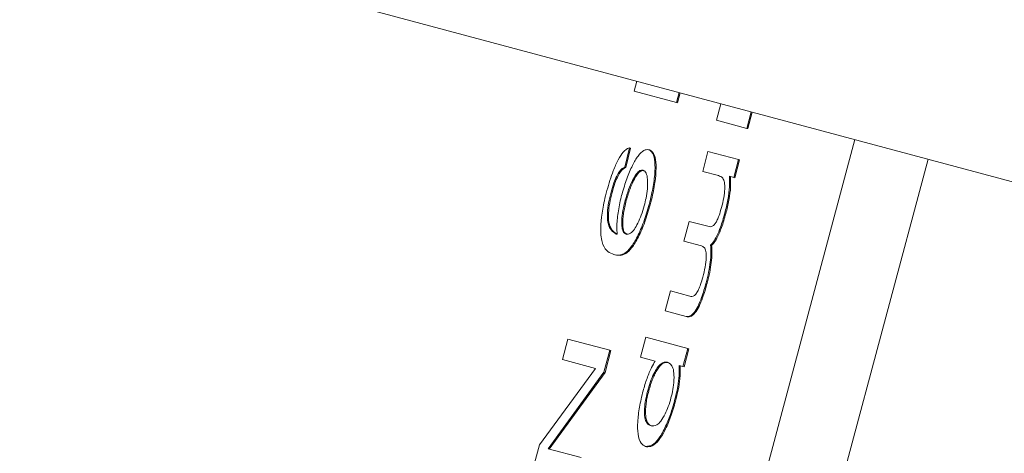
# Model space of a CAD drawing. Units: millimetres. Extents: x 1754 to 4621, y 409 to 3776.
# Drawn here: x 2848 to 2857, y 1218 to 1222 of the extents above; entities that cross this region are included whole.
import ezdxf

# ---------------------------------------------------------------- set-up
doc = ezdxf.new("R2010")
doc.units = ezdxf.units.MM
doc.header["$LTSCALE"] = 20
doc.linetypes.add('SLD-Durchgehend', pattern=[0])
doc.layers.add('MAßLINIE_MAßZEICHNUNGEN', color=7, linetype='SLD-Durchgehend')
doc.styles.add('SLDTEXTSTYLE0', font='Opinion Pro')
doc.dimstyles.new('SLDDIMSTYLE0', dxfattribs={"dimtxt": 102.732747, "dimasz": 70, "dimexe": 0, "dimexo": 0.0625, "dimgap": 25.683187, "dimtad": 0, "dimdec": 0, "dimrnd": 1e-09, "dimzin": 12, "dimdsep": 46, "dimtxsty": 'SLDTEXTSTYLE0', "dimsah": 1, "dimcen": 0.09, "dimadec": 0, "dimazin": 3, "dimtfac": 1, "dimtdec": 0, "dimtofl": 0, "dimtmove": 0, "dimatfit": 3, "dimfxl": 1, "dimfrac": 2, "dimtolj": 1, "dimtzin": 12, "dimarcsym": 0})

# ---------------------------------------------------------------- blocks, each defined once
blk = doc.blocks.new('_D')
at = {"layer": 'MAßLINIE_MAßZEICHNUNGEN', "color": 7}
for p, q in [((2408.6521, 1114.9186), (2408.6521, 1827.1325)), ((3859.6521, 1069.6828), (3859.6521, 1827.1325)), ((2408.6521, 1807.1325), (2987.6953, 1807.1325)), ((3859.6521, 1807.1325), (3301.2755, 1807.1325))]:
    blk.add_line(p, q, dxfattribs=at)
for points in [[(2408.6521, 1807.1325), (2478.6521, 1777.1325), (2478.6521, 1837.1325)], [(3859.6521, 1807.1325), (3789.6521, 1837.1325), (3789.6521, 1777.1325)]]:
    blk.add_solid(points, dxfattribs=at)
at = {"layer": 'MAßLINIE_MAßZEICHNUNGEN', "color": 7, "insert": (2987.6953, 1864.6738), "char_height": 105.83333, "attachment_point": 1, "style": 'SLDTEXTSTYLE0'}
blk.add_mtext('1451', dxfattribs=at)

msp = doc.modelspace()

# ---------------------------------------------------------------- linework, layer by layer
at = {"color": 7, "linetype": 'SLD-Durchgehend', "lineweight": 18}
for p, q in [((2873.576, 1216.3181), (2849.2575, 1222.8343)), ((2853.34, 1221.6458), (2853.3636, 1221.734)), ((2853.7164, 1221.545), (2853.34, 1221.6458)), ((2853.7401, 1221.6332), (2853.7164, 1221.545)), ((2853.7494, 1221.6307), (2853.7258, 1221.5425)), ((2853.7258, 1221.5425), (2853.7164, 1221.545)), ((2854.0726, 1221.3862), (2854.112, 1221.5335)), ((2854.3839, 1221.4607), (2854.3444, 1221.3134)), ((2854.3932, 1221.4582), (2854.3537, 1221.3109)), ((2854.3444, 1221.3134), (2854.0726, 1221.3862)), ((2854.3537, 1221.3109), (2854.3444, 1221.3134)), ((2855.3098, 1221.2125), (2848.1923, 1194.6496)), ((2853.2976, 1221.14), (2853.2557, 1220.9677)), ((2853.3069, 1221.1375), (2853.265, 1220.9652)), ((2853.3069, 1221.1375), (2853.2976, 1221.14)), ((2853.4769, 1221.1203), (2853.4676, 1221.1228)), ((2853.9501, 1220.929), (2853.9977, 1221.1068)), ((2853.9977, 1221.1068), (2854.2695, 1221.034)), ((2855.9629, 1221.0375), (2848.8454, 1194.4746)), ((2854.2695, 1221.034), (2854.2269, 1220.875)), ((2854.2789, 1221.0315), (2854.2363, 1220.8725)), ((2854.2789, 1221.0315), (2854.2695, 1221.034)), ((2853.265, 1220.9652), (2853.2557, 1220.9677)), ((2853.4264, 1220.9374), (2853.417, 1220.9399)), ((2854.091, 1220.8913), (2853.9501, 1220.929)), ((2854.2269, 1220.875), (2854.1886, 1220.8852)), ((2854.2363, 1220.8725), (2854.2269, 1220.875)), ((2853.7829, 1220.3051), (2853.8305, 1220.4829)), ((2853.8305, 1220.4829), (2854.0069, 1220.4356)), ((2853.9407, 1220.2628), (2853.7829, 1220.3051)), ((2854.0297, 1220.2685), (2854.0204, 1220.271)), ((2853.1673, 1220.183), (2853.1579, 1220.1855)), ((2853.6163, 1219.6833), (2853.6639, 1219.8611)), ((2853.6639, 1219.8611), (2853.8351, 1219.8153)), ((2853.8027, 1219.6334), (2853.6163, 1219.6833)), ((2853.812, 1219.6309), (2853.8027, 1219.6334)), ((2852.6976, 1219.2483), (2852.7467, 1219.4316)), ((2852.7467, 1219.4316), (2853.1217, 1219.3312)), ((2853.3942, 1219.2706), (2853.4418, 1219.4484)), ((2853.4418, 1219.4484), (2853.8177, 1219.3477)), ((2853.7742, 1219.1853), (2853.8177, 1219.3477)), ((2853.827, 1219.3452), (2853.7835, 1219.1828)), ((2853.827, 1219.3452), (2853.8177, 1219.3477)), ((2853.1217, 1219.3312), (2853.069, 1219.1346)), ((2853.131, 1219.3287), (2853.0784, 1219.1321)), ((2853.131, 1219.3287), (2853.1217, 1219.3312)), ((2853.5265, 1219.2351), (2853.3942, 1219.2706)), ((2852.4934, 1218.4863), (2852.992, 1219.1694)), ((2852.992, 1219.1694), (2852.6976, 1219.2483)), ((2853.7388, 1219.1948), (2853.7742, 1219.1853)), ((2853.7835, 1219.1828), (2853.7742, 1219.1853)), ((2853.069, 1219.1346), (2852.5705, 1218.4515)), ((2853.0784, 1219.1321), (2852.5798, 1218.449)), ((2853.0784, 1219.1321), (2853.069, 1219.1346)), ((2852.4407, 1218.2898), (2852.4934, 1218.4863)), ((2853.4491, 1218.4699), (2853.4398, 1218.4724)), ((2852.5705, 1218.4515), (2852.8649, 1218.3726))]:
    msp.add_line(p, q, dxfattribs=at)
for radius in [546.5, 546, 528, 527.5]:
    msp.add_circle((3092.6521, 1020.4428), radius, dxfattribs=at)
for radius, start, end in [(438.1609, 5.597765, 153.941968), (437.3191, 5.608574, 153.936929), (435.8431, 5.627629, 153.928047), (430.1863, 5.701875, 153.923231)]:
    msp.add_arc((3092.6521, 1020.4428), radius, start, end, dxfattribs=at)
for points, knots in [([(2995.428, 1250.1074), (2995.1944, 1250.9202), (2994.104, 1254.7142), (2991.6534, 1261.1016), (2988.1546, 1269.0511), (2984.0586, 1276.7691), (2979.3805, 1284.1834), (2974.089, 1291.1837), (2968.6468, 1297.298), (2962.5129, 1303.1801), (2955.7006, 1308.6615), (2948.4114, 1313.6278), (2941.6046, 1317.605), (2935.4831, 1320.6982), (2930.1743, 1323.0285), (2925.7203, 1324.7353), (2922.0673, 1325.9656), (2919.1374, 1326.8389), (2916.9387, 1327.4247), (2915.1808, 1327.8525), (2913.4156, 1328.2486), (2911.1151, 1328.7113), (2908.0994, 1329.2281), (2904.3436, 1329.7384), (2898.9909, 1330.25), (2892.3224, 1330.5142), (2884.6838, 1330.318), (2876.1101, 1329.5636), (2866.868, 1328.045), (2857.122, 1325.4973), (2847.8546, 1322.0455), (2838.5854, 1317.643), (2829.1093, 1312.1004), (2820.4806, 1305.9422), (2812.9067, 1299.4571), (2806.4028, 1292.7902), (2800.3949, 1285.2631), (2794.9353, 1277.0731), (2790.1773, 1268.535), (2786.1994, 1259.9363), (2783.014, 1251.4522), (2780.3462, 1242.2238), (2778.4255, 1232.1296), (2777.33, 1221.0934), (2777.2148, 1210.1329), (2778.0989, 1199.4097), (2780.1835, 1188.9797), (2783.4015, 1178.9502), (2787.4904, 1169.3851), (2792.2445, 1160.4759), (2797.2113, 1152.7736), (2802.3347, 1146.0382), (2807.6328, 1140.0674), (2813.7423, 1134.3731), (2820.6113, 1129.0957), (2828.0805, 1124.2925), (2834.5799, 1120.8125), (2839.5906, 1118.4965), (2842.6516, 1117.2089), (2844.9202, 1116.3254), (2846.6098, 1115.7039), (2848.1892, 1115.1496), (2850.0526, 1114.5315), (2852.3887, 1113.8151), (2855.8725, 1112.8551), (2860.7708, 1111.7567), (2867.2654, 1110.8038), (2874.5079, 1110.2926), (2882.2841, 1110.3106), (2890.4425, 1110.903), (2899.044, 1112.1982), (2907.5171, 1114.0906), (2912.9485, 1116.0261), (2915.4998, 1116.9353)], [0, 0, 0, 0, 0.004829, 0.022539, 0.03908, 0.05458, 0.072656, 0.089457, 0.105124, 0.119908, 0.138617, 0.155792, 0.171126, 0.184448, 0.195692, 0.204861, 0.212196, 0.218103, 0.222633, 0.225418, 0.228605, 0.233141, 0.239058, 0.246394, 0.255178, 0.270317, 0.28516, 0.299563, 0.320293, 0.339459, 0.357871, 0.377478, 0.398636, 0.42097, 0.438195, 0.45561, 0.474021, 0.492929, 0.5115, 0.529482, 0.546661, 0.562876, 0.583932, 0.604877, 0.625769, 0.646143, 0.665991, 0.686276, 0.706247, 0.725537, 0.744223, 0.758953, 0.774282, 0.79024, 0.807141, 0.824385, 0.841713, 0.849924, 0.856469, 0.861017, 0.864078, 0.866933, 0.870746, 0.875493, 0.88114, 0.891755, 0.904651, 0.91926, 0.933934, 0.94982, 0.966726, 0.98437, 1, 1, 1, 1]), ([(2853.0955, 1220.7585), (2853.1132, 1220.8191), (2853.1427, 1220.9203), (2853.1957, 1221.0367), (2853.2443, 1221.1109), (2853.2775, 1221.1349), (2853.2948, 1221.1393), (2853.2976, 1221.14)], [0, 0, 0, 0, 0.301807, 0.503748, 0.705817, 0.95225, 1, 1, 1, 1]), ([(2853.2302, 1220.7272), (2853.2437, 1220.7738), (2853.2709, 1220.8672), (2853.3223, 1220.9847), (2853.3752, 1221.0739), (2853.4263, 1221.1245), (2853.4538, 1221.1234), (2853.4676, 1221.1228)], [0, 0, 0, 0, 0.195949, 0.392671, 0.579817, 0.788657, 1, 1, 1, 1]), ([(2853.4676, 1221.1228), (2853.4845, 1221.1123), (2853.5133, 1221.0942), (2853.5275, 1220.9929), (2853.5217, 1220.8698), (2853.5, 1220.7423), (2853.4797, 1220.663), (2853.4723, 1220.6339)], [0, 0, 0, 0, 0.282075, 0.482394, 0.682568, 0.883573, 1, 1, 1, 1]), ([(2853.4769, 1221.1203), (2853.4938, 1221.1098), (2853.5227, 1221.0917), (2853.5368, 1220.9904), (2853.531, 1220.8673), (2853.5093, 1220.7398), (2853.4891, 1220.6605), (2853.4816, 1220.6314)], [0, 0, 0, 0, 0.282075, 0.482394, 0.682568, 0.883573, 1, 1, 1, 1]), ([(2853.2557, 1220.9677), (2853.2404, 1220.9596), (2853.2178, 1220.9475), (2853.1823, 1220.8881), (2853.155, 1220.8236), (2853.1402, 1220.7723), (2853.132, 1220.744)], [0, 0, 0, 0, 0.390827, 0.579315, 0.767871, 1, 1, 1, 1]), ([(2853.265, 1220.9652), (2853.2498, 1220.9571), (2853.2271, 1220.945), (2853.1916, 1220.8856), (2853.1644, 1220.8211), (2853.1495, 1220.7698), (2853.1414, 1220.7415)], [0, 0, 0, 0, 0.390827, 0.579315, 0.767871, 1, 1, 1, 1]), ([(2853.2589, 1220.6721), (2853.2683, 1220.7044), (2853.2871, 1220.7691), (2853.3224, 1220.8498), (2853.3581, 1220.9092), (2853.3911, 1220.9411), (2853.4086, 1220.9403), (2853.417, 1220.9399)], [0, 0, 0, 0, 0.203739, 0.408537, 0.597267, 0.805997, 1, 1, 1, 1]), ([(2853.4264, 1220.9374), (2853.4145, 1220.937), (2853.397, 1220.9364), (2853.368, 1220.9048), (2853.3462, 1220.8719), (2853.3247, 1220.8308), (2853.2966, 1220.766), (2853.2797, 1220.7085), (2853.2682, 1220.6696)], [0, 0, 0, 0, 0.266623, 0.391063, 0.515886, 0.637807, 0.755768, 1, 1, 1, 1]), ([(2853.417, 1220.9399), (2853.4275, 1220.934), (2853.4469, 1220.9231), (2853.46, 1220.8614), (2853.4589, 1220.7819), (2853.4471, 1220.6972), (2853.4341, 1220.645), (2853.4284, 1220.622)], [0, 0, 0, 0, 0.255818, 0.474192, 0.692639, 0.86473, 1, 1, 1, 1]), ([(2854.1183, 1220.6058), (2854.1254, 1220.6351), (2854.1396, 1220.6936), (2854.1491, 1220.7739), (2854.1464, 1220.8368), (2854.1266, 1220.8784), (2854.1047, 1220.8863), (2854.091, 1220.8913)], [0, 0, 0, 0, 0.168197, 0.336564, 0.498773, 0.686037, 1, 1, 1, 1]), ([(2854.1886, 1220.8852), (2854.1901, 1220.8562), (2854.1932, 1220.798), (2854.1782, 1220.6789), (2854.1576, 1220.5956), (2854.1477, 1220.5553)], [0, 0, 0, 0, 0.340414, 0.680832, 1, 1, 1, 1]), ([(2854.198, 1220.8827), (2854.1995, 1220.8537), (2854.2025, 1220.7955), (2854.1875, 1220.6764), (2854.167, 1220.5931), (2854.157, 1220.5528)], [0, 0, 0, 0, 0.340414, 0.680832, 1, 1, 1, 1]), ([(2853.1579, 1220.1855), (2853.1203, 1220.2004), (2853.0643, 1220.2226), (2853.0363, 1220.3722), (2853.0446, 1220.5168), (2853.0668, 1220.6463), (2853.0876, 1220.7275), (2853.0955, 1220.7585)], [0, 0, 0, 0, 0.420812, 0.627057, 0.769546, 0.912102, 1, 1, 1, 1]), ([(2853.132, 1220.744), (2853.1241, 1220.7119), (2853.1082, 1220.6474), (2853.0985, 1220.5603), (2853.0998, 1220.4795), (2853.1237, 1220.4041), (2853.1563, 1220.3832), (2853.1776, 1220.3696)], [0, 0, 0, 0, 0.1369283, 0.2745887, 0.4055922, 0.6135603, 1, 1, 1, 1]), ([(2853.1414, 1220.7415), (2853.1335, 1220.7094), (2853.1176, 1220.6449), (2853.1078, 1220.5578), (2853.1091, 1220.477), (2853.133, 1220.4016), (2853.1657, 1220.3807), (2853.1869, 1220.3671)], [0, 0, 0, 0, 0.136928, 0.274589, 0.405592, 0.61356, 1, 1, 1, 1]), ([(2853.187, 1220.3683), (2853.1854, 1220.3895), (2853.1813, 1220.4419), (2853.1922, 1220.5571), (2853.2131, 1220.6621), (2853.2279, 1220.7185), (2853.2302, 1220.7272)], [0, 0, 0, 0, 0.238384, 0.588625, 0.936375, 1, 1, 1, 1]), ([(2853.2678, 1220.3679), (2853.2575, 1220.3734), (2853.2393, 1220.383), (2853.2262, 1220.4367), (2853.227, 1220.5107), (2853.2393, 1220.5944), (2853.253, 1220.6487), (2853.2589, 1220.6721)], [0, 0, 0, 0, 0.26134, 0.46274, 0.664836, 0.855627, 1, 1, 1, 1]), ([(2853.2682, 1220.6696), (2853.2633, 1220.65), (2853.2535, 1220.6117), (2853.2433, 1220.5561), (2853.2374, 1220.5052), (2853.2358, 1220.4598), (2853.2387, 1220.4213), (2853.2497, 1220.3804), (2853.2659, 1220.3716), (2853.2771, 1220.3654)], [0, 0, 0, 0, 0.12115, 0.236039, 0.34987, 0.467988, 0.589182, 0.71506, 1, 1, 1, 1]), ([(2853.4723, 1220.6339), (2853.4568, 1220.5813), (2853.4259, 1220.476), (2853.3673, 1220.3406), (2853.3081, 1220.2438), (2853.2325, 1220.1725), (2853.1883, 1220.1802), (2853.1579, 1220.1855)], [0, 0, 0, 0, 0.163215, 0.326626, 0.488586, 0.648973, 1, 1, 1, 1]), ([(2853.4816, 1220.6314), (2853.4662, 1220.5788), (2853.4352, 1220.4735), (2853.3766, 1220.3381), (2853.3175, 1220.2413), (2853.2418, 1220.17), (2853.1976, 1220.1777), (2853.1673, 1220.183)], [0, 0, 0, 0, 0.163215, 0.326626, 0.488586, 0.648973, 1, 1, 1, 1]), ([(2853.4284, 1220.622), (2853.4201, 1220.5936), (2853.4035, 1220.5367), (2853.3718, 1220.4645), (2853.3381, 1220.4065), (2853.3007, 1220.3669), (2853.2796, 1220.3676), (2853.2678, 1220.3679)], [0, 0, 0, 0, 0.176041, 0.35251, 0.526793, 0.73413, 1, 1, 1, 1]), ([(2854.0069, 1220.4356), (2854.019, 1220.4346), (2854.0358, 1220.4332), (2854.0629, 1220.4622), (2854.0807, 1220.4936), (2854.1001, 1220.5418), (2854.1113, 1220.5812), (2854.1183, 1220.6058)], [0, 0, 0, 0, 0.381278, 0.531917, 0.659816, 0.787445, 1, 1, 1, 1]), ([(2854.1477, 1220.5553), (2854.1354, 1220.5122), (2854.1146, 1220.4391), (2854.0772, 1220.3493), (2854.0459, 1220.2954), (2854.028, 1220.2783), (2854.0204, 1220.271)], [0, 0, 0, 0, 0.343262, 0.583033, 0.823358, 1, 1, 1, 1]), ([(2854.157, 1220.5528), (2854.1448, 1220.5097), (2854.124, 1220.4366), (2854.0865, 1220.3468), (2854.0552, 1220.2929), (2854.0373, 1220.2758), (2854.0297, 1220.2685)], [0, 0, 0, 0, 0.343262, 0.583033, 0.823358, 1, 1, 1, 1]), ([(2853.1776, 1220.3696), (2853.1786, 1220.3694), (2853.1807, 1220.3689), (2853.1839, 1220.3686), (2853.1859, 1220.3684), (2853.187, 1220.3683)], [0, 0, 0, 0, 0.3439691, 0.6719714, 1, 1, 1, 1]), ([(2853.9518, 1219.984), (2853.9593, 1220.0147), (2853.9744, 1220.0762), (2853.9836, 1220.1577), (2853.9807, 1220.2202), (2853.9645, 1220.2525), (2853.9486, 1220.2594), (2853.9407, 1220.2628)], [0, 0, 0, 0, 0.199464, 0.400316, 0.57745, 0.790061, 1, 1, 1, 1]), ([(2854.0204, 1220.271), (2854.022, 1220.248), (2854.0251, 1220.2039), (2854.0192, 1220.1206), (2854.005, 1220.0292), (2853.9892, 1219.9658), (2853.9811, 1219.9336)], [0, 0, 0, 0, 0.2696123, 0.5156548, 0.753485, 1, 1, 1, 1]), ([(2854.0297, 1220.2685), (2854.0313, 1220.2455), (2854.0344, 1220.2014), (2854.0286, 1220.1181), (2854.0144, 1220.0267), (2853.9985, 1219.9633), (2853.9904, 1219.9311)], [0, 0, 0, 0, 0.2696123, 0.5156548, 0.753485, 1, 1, 1, 1]), ([(2853.8351, 1219.8153), (2853.8479, 1219.8113), (2853.865, 1219.806), (2853.8943, 1219.8374), (2853.9137, 1219.8734), (2853.9341, 1219.9227), (2853.9455, 1219.9622), (2853.9518, 1219.984)], [0, 0, 0, 0, 0.4005008, 0.5382216, 0.6758623, 0.821018, 1, 1, 1, 1]), ([(2853.9811, 1219.9336), (2853.9683, 1219.8889), (2853.9469, 1219.8141), (2853.9087, 1219.7224), (2853.8727, 1219.6623), (2853.8356, 1219.6305), (2853.8144, 1219.6324), (2853.8027, 1219.6334)], [0, 0, 0, 0, 0.243715, 0.408389, 0.573717, 0.762623, 1, 1, 1, 1]), ([(2853.9904, 1219.9311), (2853.9777, 1219.8864), (2853.9563, 1219.8116), (2853.918, 1219.7199), (2853.8821, 1219.6598), (2853.8449, 1219.628), (2853.8238, 1219.6299), (2853.812, 1219.6309)], [0, 0, 0, 0, 0.243715, 0.408389, 0.573717, 0.762623, 1, 1, 1, 1]), ([(2853.4183, 1218.9682), (2853.4294, 1219.0064), (2853.4516, 1219.083), (2853.4909, 1219.1747), (2853.5158, 1219.217), (2853.5265, 1219.2351)], [0, 0, 0, 0, 0.363281, 0.727769, 1, 1, 1, 1]), ([(2853.4595, 1218.9714), (2853.4675, 1218.9987), (2853.4835, 1219.0534), (2853.514, 1219.123), (2853.5471, 1219.1805), (2853.5893, 1219.224), (2853.618, 1219.2278), (2853.6352, 1219.2237), (2853.637, 1219.2233)], [0, 0, 0, 0, 0.150862, 0.302008, 0.453308, 0.636113, 0.961098, 1, 1, 1, 1]), ([(2853.6463, 1219.2208), (2853.6302, 1219.2222), (2853.6075, 1219.2243), (2853.5719, 1219.1951), (2853.5477, 1219.1629), (2853.5249, 1219.1225), (2853.504, 1219.0766), (2853.4847, 1219.0247), (2853.4742, 1218.9877), (2853.4689, 1218.9689)], [0, 0, 0, 0, 0.325964, 0.460378, 0.581716, 0.692191, 0.795226, 0.895992, 1, 1, 1, 1]), ([(2853.637, 1219.2233), (2853.6557, 1219.2137), (2853.6835, 1219.1994), (2853.6961, 1219.1118), (2853.6927, 1219.0308), (2853.6802, 1218.957), (2853.6704, 1218.9187), (2853.6672, 1218.9062)], [0, 0, 0, 0, 0.403317, 0.599441, 0.795696, 0.933563, 1, 1, 1, 1]), ([(2853.6985, 1218.8789), (2853.7093, 1218.9222), (2853.7292, 1219.0014), (2853.7426, 1219.1136), (2853.7401, 1219.1664), (2853.7388, 1219.1948)], [0, 0, 0, 0, 0.3572086, 0.6546474, 1, 1, 1, 1]), ([(2853.7481, 1219.1923), (2853.7495, 1219.1567), (2853.7519, 1219.096), (2853.7339, 1218.9789), (2853.7163, 1218.9097), (2853.7079, 1218.8764)], [0, 0, 0, 0, 0.423794, 0.723412, 1, 1, 1, 1]), ([(2853.4183, 1218.9682), (2853.4066, 1218.9195), (2853.3834, 1218.8223), (2853.3675, 1218.6856), (2853.3707, 1218.5688), (2853.3965, 1218.4949), (2853.4259, 1218.4797), (2853.4398, 1218.4724)], [0, 0, 0, 0, 0.180067, 0.359672, 0.549322, 0.786864, 1, 1, 1, 1]), ([(2853.4889, 1218.6557), (2853.4725, 1218.6633), (2853.4472, 1218.675), (2853.4297, 1218.7422), (2853.4307, 1218.8194), (2853.4418, 1218.9003), (2853.4541, 1218.9496), (2853.4595, 1218.9714)], [0, 0, 0, 0, 0.352855, 0.545095, 0.738341, 0.884418, 1, 1, 1, 1]), ([(2853.4689, 1218.9689), (2853.4641, 1218.9497), (2853.4545, 1218.9118), (2853.4452, 1218.8562), (2853.4403, 1218.8045), (2853.4397, 1218.7563), (2853.4447, 1218.7147), (2853.4615, 1218.6701), (2853.483, 1218.6602), (2853.4983, 1218.6532)], [0, 0, 0, 0, 0.101761, 0.201526, 0.304764, 0.416435, 0.537241, 0.671719, 1, 1, 1, 1]), ([(2853.6672, 1218.9062), (2853.6596, 1218.8801), (2853.6443, 1218.8279), (2853.6119, 1218.7541), (2853.5761, 1218.6941), (2853.5311, 1218.6521), (2853.5054, 1218.6543), (2853.4889, 1218.6557)], [0, 0, 0, 0, 0.143928, 0.28797, 0.480272, 0.667127, 1, 1, 1, 1]), ([(2853.4398, 1218.4724), (2853.4635, 1218.4737), (2853.5016, 1218.4757), (2853.5688, 1218.5515), (2853.625, 1218.6576), (2853.6693, 1218.7751), (2853.6902, 1218.8495), (2853.6985, 1218.8789)], [0, 0, 0, 0, 0.320575, 0.516451, 0.713982, 0.887008, 1, 1, 1, 1]), ([(2853.7079, 1218.8764), (2853.6939, 1218.8285), (2853.666, 1218.7326), (2853.6135, 1218.6116), (2853.5556, 1218.5185), (2853.4985, 1218.4686), (2853.4653, 1218.4695), (2853.4491, 1218.4699)], [0, 0, 0, 0, 0.1834766, 0.3677996, 0.5387511, 0.7745458, 1, 1, 1, 1])]:
    msp.add_open_spline(points, degree=3, knots=knots, dxfattribs=at)

# ---------------------------------------------------------------- dimensions: what is measured, and where the dimension line sits
at = {"layer": 'MAßLINIE_MAßZEICHNUNGEN', "color": 7}
dim = msp.add_linear_dim(base=(3859.6521, 1807.1325), p1=(2408.6521, 1094.9186), p2=(3859.6521, 1049.6828), dimstyle='SLDDIMSTYLE0', dxfattribs=at)
dim.commit()
dim.dimension.update_dxf_attribs({"geometry": '_D', "text_midpoint": (3144.4854, 1807.1325), "dimtype": 160})

doc.saveas('drawing.dxf')
